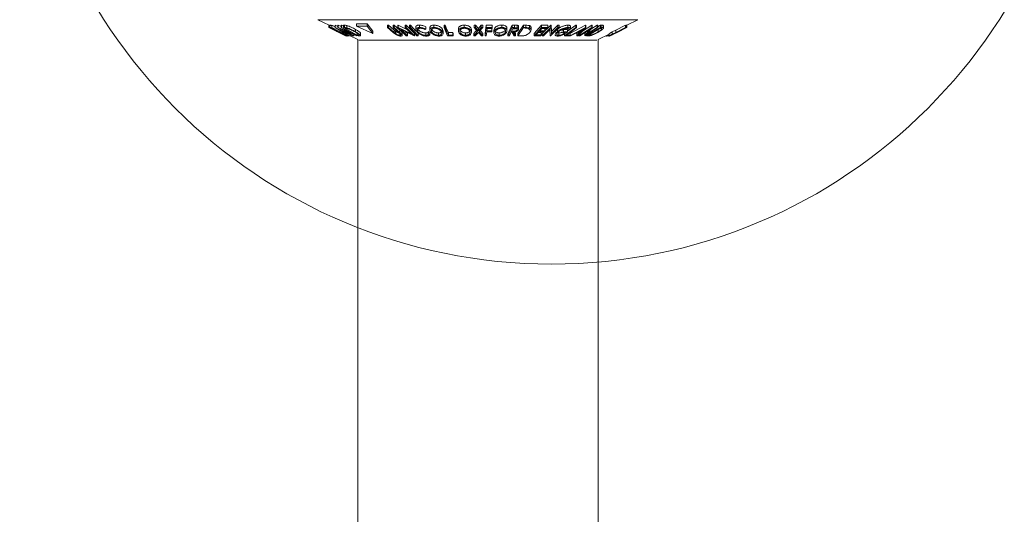
# Model space of a CAD drawing. Units: millimetres. Extents: x 5 to 292, y 5 to 205.
# Drawn here: x 106 to 114, y 163 to 168 of the extents above; entities that cross this region are included whole.
import ezdxf

# ---------------------------------------------------------------- set-up
doc = ezdxf.new("R2010")
doc.units = ezdxf.units.MM

msp = doc.modelspace()

# ---------------------------------------------------------------- linework, layer by layer
at = {"color": 7, "linetype": 'Continuous', "lineweight": 18}
for p, q in [((108.29547, 167.51418), (108.38992, 167.46696)), ((108.38855, 167.46764), (108.38855, 167.44769)), ((108.38855, 167.44769), (108.38861, 167.44765)), ((108.38861, 167.46761), (108.38861, 167.44765)), ((108.38861, 167.44765), (108.49699, 167.39403)), ((108.38992, 167.46756), (108.39011, 167.46771)), ((108.38992, 167.46756), (108.38992, 167.44756)), ((108.38992, 167.44756), (108.39011, 167.44771)), ((108.49699, 167.39403), (108.38992, 167.44756)), ((108.39011, 167.46771), (108.39707, 167.46423)), ((108.39011, 167.46771), (108.39011, 167.44771)), ((108.39011, 167.44771), (108.52998, 167.3778)), ((108.39707, 167.46772), (108.39707, 167.44772)), ((108.39739, 167.46813), (108.39739, 167.44813)), ((108.41171, 167.46768), (108.41385, 167.46762)), ((108.41171, 167.46768), (108.41171, 167.44768)), ((108.54829, 167.37788), (108.41171, 167.44768)), ((108.41171, 167.44768), (108.41385, 167.44762)), ((108.41385, 167.46762), (108.44061, 167.45395)), ((108.41385, 167.46762), (108.41385, 167.44762)), ((108.44061, 167.46703), (108.44132, 167.46703)), ((108.44061, 167.46703), (108.44061, 167.44703)), ((108.56041, 167.37796), (108.44061, 167.44703)), ((108.44061, 167.44703), (108.44132, 167.44703)), ((108.44132, 167.46703), (108.46453, 167.45614)), ((108.44132, 167.46703), (108.44132, 167.44703)), ((108.44132, 167.44703), (108.58854, 167.37795)), ((108.46453, 167.46742), (108.46537, 167.46738)), ((108.46453, 167.46742), (108.46453, 167.44742)), ((108.59395, 167.37777), (108.46453, 167.44742)), ((108.46453, 167.44742), (108.46537, 167.44738)), ((108.46537, 167.46738), (108.49079, 167.45647)), ((108.46537, 167.46738), (108.46537, 167.44738)), ((108.46537, 167.44738), (108.58984, 167.39394)), ((108.49079, 167.46726), (108.49454, 167.46741)), ((108.49079, 167.46726), (108.49079, 167.44726)), ((108.49079, 167.44726), (108.49454, 167.44741)), ((108.58984, 167.39394), (108.49079, 167.44726)), ((108.49454, 167.46741), (108.5103, 167.45893)), ((108.49454, 167.46741), (108.49454, 167.44741)), ((108.49454, 167.44741), (108.62396, 167.37776)), ((108.5103, 167.46744), (108.52009, 167.46718)), ((108.5103, 167.46744), (108.5103, 167.44744)), ((108.6343, 167.37777), (108.5103, 167.44744)), ((108.5103, 167.44744), (108.52009, 167.44718)), ((108.52009, 167.46718), (108.52009, 167.44718)), ((108.53995, 167.46463), (108.53995, 167.44463)), ((108.71176, 167.47897), (108.62269, 167.47897)), ((108.62269, 167.47897), (108.62269, 167.45897)), ((108.71176, 167.45897), (108.62269, 167.45897)), ((108.62269, 167.45897), (108.75915, 167.39803)), ((108.75915, 167.41803), (108.71176, 167.47897)), ((108.71176, 167.47897), (108.71176, 167.45897)), ((108.75915, 167.39803), (108.71176, 167.45897)), ((108.88381, 167.4671), (108.89223, 167.46697)), ((108.88381, 167.4671), (108.88381, 167.4471)), ((108.93277, 167.40525), (108.88381, 167.4471)), ((108.88381, 167.4471), (108.89223, 167.44697)), ((108.89223, 167.46697), (108.94119, 167.42512)), ((108.89223, 167.46697), (108.89223, 167.44697)), ((108.89223, 167.44697), (108.94119, 167.40512)), ((108.93109, 167.46696), (108.93947, 167.46709)), ((108.93109, 167.46696), (108.93109, 167.44696)), ((108.93109, 167.44696), (108.93947, 167.44709)), ((108.98005, 167.40511), (108.93109, 167.44696)), ((108.93947, 167.46709), (108.98843, 167.42525)), ((108.93947, 167.46709), (108.93947, 167.44709)), ((108.93947, 167.44709), (108.98843, 167.40525)), ((108.97132, 167.46735), (108.97325, 167.46732)), ((108.97132, 167.46735), (108.97132, 167.44735)), ((109.0424, 167.37777), (108.97132, 167.44735)), ((108.97132, 167.44735), (108.97325, 167.44732)), ((108.97325, 167.46732), (109.0473, 167.43246)), ((108.97325, 167.46732), (108.97325, 167.44732)), ((108.97325, 167.44732), (109.08663, 167.39395)), ((109.03221, 167.46723), (109.04097, 167.46737)), ((109.03221, 167.46723), (109.03221, 167.44723)), ((109.03221, 167.44723), (109.04097, 167.44737)), ((109.08663, 167.39395), (109.03221, 167.44723)), ((109.04097, 167.46737), (109.11205, 167.39779)), ((109.04097, 167.46737), (109.04097, 167.44737)), ((109.04097, 167.44737), (109.11205, 167.37779)), ((109.06892, 167.46769), (109.07812, 167.46768)), ((109.06892, 167.46769), (109.06892, 167.44769)), ((109.06892, 167.44769), (109.07812, 167.44768)), ((109.07812, 167.46768), (109.12446, 167.41681)), ((109.07812, 167.46768), (109.07812, 167.44768)), ((109.07812, 167.44768), (109.14162, 167.37797)), ((109.12294, 167.45063), (109.12294, 167.43063)), ((109.1537, 167.46845), (109.1537, 167.44845)), ((109.20706, 167.45432), (109.20706, 167.43432)), ((109.2414, 167.44647), (109.2414, 167.42647)), ((109.27552, 167.46832), (109.27552, 167.44832)), ((109.36124, 167.46761), (109.37137, 167.46754)), ((109.36124, 167.46761), (109.36124, 167.44761)), ((109.36124, 167.44761), (109.37137, 167.44754)), ((109.39072, 167.37789), (109.36124, 167.44761)), ((109.37137, 167.46754), (109.37137, 167.44754)), ((109.53093, 167.46843), (109.53093, 167.44843)), ((109.61495, 167.46723), (109.62699, 167.46708)), ((109.61495, 167.46723), (109.61495, 167.44723)), ((109.61495, 167.44723), (109.62699, 167.44708)), ((109.64527, 167.41335), (109.61495, 167.44723)), ((109.62699, 167.46708), (109.65141, 167.4399)), ((109.62699, 167.46708), (109.62699, 167.44708)), ((109.62699, 167.44708), (109.65141, 167.4199)), ((109.65141, 167.4399), (109.67644, 167.46707)), ((109.65141, 167.4199), (109.67644, 167.44707)), ((109.68834, 167.44722), (109.65744, 167.41335)), ((109.67644, 167.46707), (109.68834, 167.46722)), ((109.67644, 167.46707), (109.67644, 167.44707)), ((109.67644, 167.44707), (109.68834, 167.44722)), ((109.68834, 167.46722), (109.68834, 167.44722)), ((109.70779, 167.39787), (109.71794, 167.46722)), ((109.70779, 167.37787), (109.71794, 167.44722)), ((109.71794, 167.46722), (109.76934, 167.46729)), ((109.71794, 167.46722), (109.71794, 167.44722)), ((109.71794, 167.44722), (109.76934, 167.44729)), ((109.76934, 167.44729), (109.76834, 167.44046)), ((109.76934, 167.46729), (109.76934, 167.44729)), ((109.84897, 167.4688), (109.84897, 167.4488)), ((109.90179, 167.39781), (109.93725, 167.46763)), ((109.90179, 167.37781), (109.93725, 167.44763)), ((109.93725, 167.46763), (109.95717, 167.46746)), ((109.93725, 167.46763), (109.93725, 167.44763)), ((109.93725, 167.44763), (109.95717, 167.44746)), ((109.95717, 167.46746), (109.95717, 167.44746)), ((109.95717, 167.44746), (109.97922, 167.4465)), ((109.97922, 167.4665), (109.97922, 167.4465)), ((109.98592, 167.39776), (110.03263, 167.46702)), ((109.98592, 167.37776), (110.03263, 167.44702)), ((109.99219, 167.43549), (109.99219, 167.45549)), ((110.03263, 167.46702), (110.05278, 167.46677)), ((110.03263, 167.46702), (110.03263, 167.44702)), ((110.03263, 167.44702), (110.05278, 167.44677)), ((110.05278, 167.46677), (110.05278, 167.44677)), ((110.08272, 167.46424), (110.08272, 167.44424)), ((110.09692, 167.42853), (110.09692, 167.44854)), ((110.12302, 167.39785), (110.18497, 167.46748)), ((110.12302, 167.37785), (110.18497, 167.44748)), ((110.18497, 167.46748), (110.23821, 167.46759)), ((110.18497, 167.46748), (110.18497, 167.44748)), ((110.18497, 167.44748), (110.23821, 167.44759)), ((110.19164, 167.39778), (110.2639, 167.46769)), ((110.19164, 167.37778), (110.2639, 167.44769)), ((110.23821, 167.44759), (110.2321, 167.44072)), ((110.23821, 167.46759), (110.23821, 167.44759)), ((110.33318, 167.44771), (110.26092, 167.3778)), ((110.2639, 167.46769), (110.2658, 167.46765)), ((110.2639, 167.46769), (110.2639, 167.44769)), ((110.2639, 167.44769), (110.2658, 167.44765)), ((110.2658, 167.46765), (110.26917, 167.41403)), ((110.2658, 167.46765), (110.2658, 167.44765)), ((110.2658, 167.44765), (110.26917, 167.39403)), ((110.26917, 167.41403), (110.32448, 167.46756)), ((110.26917, 167.39403), (110.32448, 167.44756)), ((110.32448, 167.46756), (110.33318, 167.46771)), ((110.32448, 167.46756), (110.32448, 167.44756)), ((110.32448, 167.44756), (110.33318, 167.44771)), ((110.33318, 167.46771), (110.33318, 167.44771)), ((110.38093, 167.37788), (110.47435, 167.44768)), ((110.40605, 167.41664), (110.47435, 167.46768)), ((110.40894, 167.46813), (110.40894, 167.44813)), ((110.42337, 167.39796), (110.55795, 167.46703)), ((110.42337, 167.37796), (110.55795, 167.44703)), ((110.43065, 167.45524), (110.43065, 167.43524)), ((110.47435, 167.46768), (110.48208, 167.46762)), ((110.47435, 167.46768), (110.47435, 167.44768)), ((110.47435, 167.44768), (110.48208, 167.44762)), ((110.48208, 167.46762), (110.48208, 167.44762)), ((110.55968, 167.44703), (110.4921, 167.37795)), ((110.50181, 167.37777), (110.61134, 167.44742)), ((110.52368, 167.41168), (110.61134, 167.46742)), ((110.66131, 167.44741), (110.55178, 167.37776)), ((110.55795, 167.46703), (110.55968, 167.46703)), ((110.55795, 167.46703), (110.55795, 167.44703)), ((110.55795, 167.44703), (110.55968, 167.44703)), ((110.55968, 167.46703), (110.55968, 167.44703)), ((110.56631, 167.37777), (110.68349, 167.44744)), ((110.61271, 167.44738), (110.5712, 167.39394)), ((110.5712, 167.39394), (110.65503, 167.44726)), ((110.60191, 167.43348), (110.65503, 167.46726)), ((110.61134, 167.46742), (110.61271, 167.46738)), ((110.61134, 167.46742), (110.61134, 167.44742)), ((110.61134, 167.44742), (110.61271, 167.44738)), ((110.61271, 167.46738), (110.61271, 167.44738)), ((110.65503, 167.46726), (110.66131, 167.46741)), ((110.65503, 167.46726), (110.65503, 167.44726)), ((110.65503, 167.44726), (110.66131, 167.44741)), ((110.66131, 167.45425), (110.68349, 167.46744)), ((110.66131, 167.46741), (110.66131, 167.44741)), ((110.68349, 167.46744), (110.69507, 167.46718)), ((110.68349, 167.46744), (110.68349, 167.44744)), ((110.68349, 167.44744), (110.69507, 167.44718)), ((110.69507, 167.46718), (110.69507, 167.44718)), ((110.70906, 167.46463), (110.70906, 167.44463)), ((110.70929, 167.44336), (110.70929, 167.46336)), ((110.76595, 167.37777), (110.9052, 167.44735)), ((110.79947, 167.39395), (110.90607, 167.44723)), ((110.81215, 167.42525), (110.89545, 167.4671)), ((110.81215, 167.40525), (110.89545, 167.4471)), ((110.89648, 167.44697), (110.81319, 167.40512)), ((110.81804, 167.40511), (110.90134, 167.44696)), ((110.9024, 167.44709), (110.81911, 167.40525)), ((110.90522, 167.44732), (110.8252, 167.40693)), ((110.89545, 167.4671), (110.89648, 167.46697)), ((110.89545, 167.4671), (110.89545, 167.4471)), ((110.89545, 167.4471), (110.89648, 167.44697)), ((110.89648, 167.46697), (110.89648, 167.44697)), ((110.90134, 167.46696), (110.9024, 167.46709)), ((110.90134, 167.46696), (110.90134, 167.44696)), ((110.90134, 167.44696), (110.9024, 167.44709)), ((110.9024, 167.46709), (110.9024, 167.44709)), ((110.9052, 167.46735), (110.90522, 167.46732)), ((110.9052, 167.46735), (110.9052, 167.44735)), ((110.9052, 167.44735), (110.90522, 167.44732)), ((110.90522, 167.46676), (111.00006, 167.51418)), ((110.90522, 167.46732), (110.90522, 167.44732)), ((110.90607, 167.46718), (110.90607, 167.44723)), ((110.90607, 167.44723), (110.90618, 167.44737)), ((110.90618, 167.46724), (110.90618, 167.44737)), ((108.41027, 167.43678), (108.43192, 167.42595)), ((108.42291, 167.43047), (108.52863, 167.37761)), ((108.42978, 167.43524), (108.43888, 167.43002)), ((108.52994, 167.37776), (108.43195, 167.42601)), ((108.46356, 167.42118), (108.46356, 167.41235)), ((108.46931, 167.43225), (108.51271, 167.40709)), ((108.52268, 167.40709), (108.46931, 167.43225)), ((108.47353, 167.41034), (108.47907, 167.41095)), ((108.4868, 167.40366), (108.47353, 167.41034)), ((108.49089, 167.40403), (108.4868, 167.40366)), ((108.6231, 167.37772), (108.50009, 167.43026)), ((108.50009, 167.43026), (108.59791, 167.3776)), ((108.51271, 167.40709), (108.52268, 167.40709)), ((108.53688, 167.40041), (108.5243, 167.40041)), ((108.5243, 167.40041), (108.56366, 167.37773)), ((108.53022, 167.44044), (108.52689, 167.44052)), ((108.52689, 167.44052), (108.62711, 167.38419)), ((108.52998, 167.3778), (108.52994, 167.37776)), ((108.54838, 167.43835), (108.53022, 167.44044)), ((108.58542, 167.37772), (108.53688, 167.40041)), ((108.53724, 167.38455), (108.54547, 167.3847)), ((108.54224, 167.37582), (108.54224, 167.38085)), ((108.55866, 167.37796), (108.54829, 167.37788)), ((108.54864, 167.37739), (108.55449, 167.37776)), ((108.55902, 167.37787), (108.56239, 167.37771)), ((108.56366, 167.37773), (108.56041, 167.37796)), ((108.56366, 167.38008), (108.63176, 167.34603)), ((108.58854, 167.37795), (108.58542, 167.37772)), ((108.59791, 167.3776), (108.59395, 167.37777)), ((108.59791, 167.38848), (108.59791, 167.3776)), ((108.61363, 167.43184), (108.61363, 167.41184)), ((108.62396, 167.37776), (108.6231, 167.37772)), ((108.62396, 167.38162), (108.62396, 167.37776)), ((108.62711, 167.40419), (108.62711, 167.38419)), ((108.62711, 167.38419), (108.63256, 167.38407)), ((108.64932, 167.37742), (108.6343, 167.37777)), ((108.65665, 167.3801), (108.65665, 167.40011)), ((108.75915, 167.41803), (108.75915, 167.39803)), ((108.9514, 167.39063), (108.93277, 167.40525)), ((108.94119, 167.42512), (108.95238, 167.41585)), ((108.94119, 167.42512), (108.94119, 167.40512)), ((108.94119, 167.40512), (108.95238, 167.39585)), ((108.95238, 167.41585), (108.95238, 167.39585)), ((108.99186, 167.39426), (108.98005, 167.40511)), ((108.98746, 167.3906), (108.98746, 167.38238)), ((108.98843, 167.42525), (108.98843, 167.40525)), ((109.11005, 167.37775), (108.99782, 167.43022)), ((108.99782, 167.43022), (109.05156, 167.37761)), ((109.00713, 167.38251), (109.00713, 167.40252)), ((109.03692, 167.41194), (109.05156, 167.39761)), ((109.05156, 167.37761), (109.0424, 167.37777)), ((109.05156, 167.39761), (109.05156, 167.37761)), ((109.11205, 167.37779), (109.11005, 167.37775)), ((109.11205, 167.39779), (109.11205, 167.37779)), ((109.14162, 167.37797), (109.13242, 167.37798)), ((109.13914, 167.43582), (109.14128, 167.4321)), ((109.14128, 167.4321), (109.14128, 167.4121)), ((109.14162, 167.39797), (109.14162, 167.37797)), ((109.20706, 167.43432), (109.20287, 167.42996)), ((109.20691, 167.40208), (109.20691, 167.38208)), ((109.23143, 167.41387), (109.24224, 167.40989)), ((109.23143, 167.41387), (109.23143, 167.39387)), ((109.23143, 167.39387), (109.24224, 167.38989)), ((109.24224, 167.40989), (109.24224, 167.38989)), ((109.25612, 167.43197), (109.25612, 167.41197)), ((109.31492, 167.40214), (109.31492, 167.38214)), ((109.34949, 167.43249), (109.34949, 167.41249)), ((109.35392, 167.39804), (109.35392, 167.41804)), ((109.43949, 167.37797), (109.39072, 167.37789)), ((109.39801, 167.40454), (109.43665, 167.4047)), ((109.39801, 167.40454), (109.39801, 167.38454)), ((109.39801, 167.38454), (109.43665, 167.3847)), ((109.43665, 167.4047), (109.43949, 167.39797)), ((109.43665, 167.4047), (109.43665, 167.3847)), ((109.43665, 167.3847), (109.43949, 167.37797)), ((109.43949, 167.39797), (109.43949, 167.37797)), ((109.48369, 167.43679), (109.48369, 167.4168)), ((109.54363, 167.40219), (109.54363, 167.38219)), ((109.59263, 167.43259), (109.59236, 167.42799)), ((109.59263, 167.43259), (109.59263, 167.41259)), ((109.59297, 167.40799), (109.59297, 167.42799)), ((109.61223, 167.39794), (109.64527, 167.43335)), ((109.61223, 167.37794), (109.64527, 167.41335)), ((109.61223, 167.39794), (109.61223, 167.37794)), ((109.62427, 167.37776), (109.61223, 167.37794)), ((109.65134, 167.40669), (109.62427, 167.37776)), ((109.67783, 167.37775), (109.65134, 167.40669)), ((109.65141, 167.4399), (109.65141, 167.4199)), ((109.65744, 167.43335), (109.68987, 167.39793)), ((109.65744, 167.41335), (109.68987, 167.37793)), ((109.68987, 167.37793), (109.67783, 167.37775)), ((109.68987, 167.39793), (109.68987, 167.37793)), ((109.70779, 167.39787), (109.70779, 167.37787)), ((109.71796, 167.3778), (109.70779, 167.37787)), ((109.72292, 167.41179), (109.71796, 167.3778)), ((109.76415, 167.41193), (109.72292, 167.41179)), ((109.72711, 167.44032), (109.72394, 167.41864)), ((109.72394, 167.43864), (109.76517, 167.43879)), ((109.72394, 167.41864), (109.76517, 167.41879)), ((109.76834, 167.44046), (109.72711, 167.44032)), ((109.76517, 167.41879), (109.76415, 167.41193)), ((109.76517, 167.43879), (109.76517, 167.41879)), ((109.78298, 167.42429), (109.78298, 167.40429)), ((109.78358, 167.42429), (109.78418, 167.43242)), ((109.78418, 167.43242), (109.78418, 167.41242)), ((109.82817, 167.4022), (109.82817, 167.3822)), ((109.881, 167.42389), (109.881, 167.41253)), ((109.89276, 167.42113), (109.89276, 167.44113)), ((109.90179, 167.39781), (109.90179, 167.37781)), ((109.91178, 167.37769), (109.90179, 167.37781)), ((109.93399, 167.41012), (109.92827, 167.41016)), ((109.93173, 167.41695), (109.94888, 167.41677)), ((109.95337, 167.37771), (109.93399, 167.41012)), ((109.94183, 167.43684), (109.94888, 167.43677)), ((109.96137, 167.4406), (109.94378, 167.44068)), ((109.94628, 167.41007), (109.96574, 167.37787)), ((109.96574, 167.37787), (109.95337, 167.37771)), ((109.95777, 167.41106), (109.96574, 167.39787)), ((109.96574, 167.39787), (109.96574, 167.37787)), ((109.97996, 167.43486), (109.97996, 167.42899)), ((109.98592, 167.39776), (109.98592, 167.37776)), ((110.01678, 167.37739), (109.98592, 167.37776)), ((110.07296, 167.43798), (110.04426, 167.44007)), ((110.12302, 167.39785), (110.12302, 167.37785)), ((110.17586, 167.37797), (110.12302, 167.37785)), ((110.13843, 167.38463), (110.18197, 167.38483)), ((110.1563, 167.40471), (110.18197, 167.40483)), ((110.20627, 167.41214), (110.16273, 167.41195)), ((110.18816, 167.44053), (110.1688, 167.41876)), ((110.1688, 167.41876), (110.21234, 167.41895)), ((110.18197, 167.38483), (110.17586, 167.37797)), ((110.18197, 167.40483), (110.18197, 167.38483)), ((110.18666, 167.43884), (110.21234, 167.43895)), ((110.2321, 167.44072), (110.18816, 167.44053)), ((110.19164, 167.39778), (110.19164, 167.37778)), ((110.20074, 167.37761), (110.19164, 167.37778)), ((110.25537, 167.43047), (110.20074, 167.37761)), ((110.21234, 167.41895), (110.20627, 167.41214)), ((110.21234, 167.43895), (110.21234, 167.41895)), ((110.25894, 167.37776), (110.25537, 167.43047)), ((110.26092, 167.3778), (110.25894, 167.37776)), ((110.26917, 167.41403), (110.26917, 167.39403)), ((110.31979, 167.43243), (110.31979, 167.41243)), ((110.33061, 167.40198), (110.33061, 167.38198)), ((110.36239, 167.42366), (110.37044, 167.43034)), ((110.36239, 167.40366), (110.37044, 167.41034)), ((110.38873, 167.40403), (110.36239, 167.40366)), ((110.37044, 167.43034), (110.40605, 167.43095)), ((110.37044, 167.43034), (110.37044, 167.41034)), ((110.37044, 167.41034), (110.40605, 167.41095)), ((110.38093, 167.39788), (110.38093, 167.37788)), ((110.41807, 167.37796), (110.38093, 167.37788)), ((110.39767, 167.38455), (110.42708, 167.3847)), ((110.40605, 167.43095), (110.40605, 167.41095)), ((110.42708, 167.3847), (110.41807, 167.37796)), ((110.43065, 167.43524), (110.41813, 167.43002)), ((110.42337, 167.38193), (110.42337, 167.37796)), ((110.43133, 167.37773), (110.42337, 167.37796)), ((110.42708, 167.4047), (110.42708, 167.3847)), ((110.47566, 167.40041), (110.43133, 167.37773)), ((110.50641, 167.40041), (110.47566, 167.40041)), ((110.48442, 167.37772), (110.50641, 167.40041)), ((110.48442, 167.39772), (110.48442, 167.37772)), ((110.4921, 167.37795), (110.48442, 167.37772)), ((110.5374, 167.43225), (110.4886, 167.40709)), ((110.4886, 167.40709), (110.513, 167.40709)), ((110.50181, 167.38787), (110.50181, 167.37777)), ((110.50839, 167.3776), (110.50181, 167.37777)), ((110.59118, 167.43026), (110.50839, 167.3776)), ((110.513, 167.40709), (110.5374, 167.43225)), ((110.513, 167.41967), (110.513, 167.40709)), ((110.55034, 167.37772), (110.59118, 167.43026)), ((110.55034, 167.39772), (110.56043, 167.4107)), ((110.55034, 167.39772), (110.55034, 167.37772)), ((110.55178, 167.37776), (110.55034, 167.37772)), ((110.56631, 167.387), (110.56631, 167.37777)), ((110.5841, 167.37742), (110.56631, 167.37777)), ((110.67745, 167.44052), (110.58273, 167.38419)), ((110.58273, 167.38419), (110.5892, 167.38407)), ((110.64032, 167.41844), (110.6647, 167.43156)), ((110.66376, 167.34603), (110.75743, 167.39286)), ((110.6647, 167.43156), (110.67809, 167.4405)), ((110.6647, 167.43156), (110.6647, 167.41156)), ((110.68141, 167.44044), (110.67745, 167.44052)), ((110.69534, 167.43835), (110.68141, 167.44044)), ((110.73356, 167.38093), (110.73356, 167.37622)), ((110.73392, 167.37622), (110.73453, 167.37539)), ((110.73453, 167.38142), (110.73453, 167.37539)), ((110.75418, 167.39124), (110.75418, 167.37115)), ((110.75448, 167.39139), (110.75448, 167.37551)), ((110.75743, 167.39596), (110.75743, 167.37136)), ((110.76609, 167.37761), (110.76595, 167.37777)), ((110.87135, 167.43022), (110.76609, 167.37761)), ((110.76691, 167.37775), (110.87135, 167.43022)), ((110.78329, 167.41063), (110.81215, 167.42525)), ((110.78329, 167.41063), (110.78329, 167.39063)), ((110.78329, 167.39063), (110.81215, 167.40525)), ((110.81319, 167.40512), (110.79479, 167.39585)), ((110.79636, 167.39426), (110.81804, 167.40511)), ((110.80504, 167.39667), (110.82527, 167.40678)), ((110.81215, 167.42525), (110.81215, 167.40525)), ((108.63176, 167.34603), (108.63176, 105.21803)), ((110.66376, 105.21803), (110.66376, 167.34603))]:
    msp.add_line(p, q, dxfattribs=at)
at = {"color": 8, "linetype": 'Continuous', "lineweight": 18}
for p, q in [((111.00006, 167.51418), (108.29547, 167.51418)), ((110.65355, 167.34093), (108.64197, 167.34093))]:
    msp.add_line(p, q, dxfattribs=at)
at = {"color": 7, "linetype": 'Continuous', "lineweight": 18, "flags": 128}
for points in [[(108.41385, 167.44762), (108.48295, 167.4123), (108.53724, 167.38455)], [(109.13242, 167.37798), (109.09686, 167.41701), (109.06892, 167.44769)], [(109.37137, 167.46754), (109.38629, 167.43226), (109.39801, 167.40454)], [(109.37137, 167.44754), (109.38629, 167.41226), (109.39801, 167.38454)], [(110.48208, 167.44762), (110.43481, 167.4123), (110.39767, 167.38455)], [(109.92827, 167.41016), (109.91904, 167.39198), (109.91178, 167.37769)], [(109.94378, 167.44068), (109.93703, 167.42739), (109.93173, 167.41695)], [(110.16273, 167.41195), (110.14912, 167.39665), (110.13843, 167.38463)]]:
    msp.add_lwpolyline(points, dxfattribs=at)
at = {"color": 7, "linetype": 'Continuous', "lineweight": 18}
msp.add_circle((110.27058, 169.94269), 4.49581, dxfattribs=at)
for points, knots in [([(108.46251, 167.41243), (108.45448, 167.4165), (108.43847, 167.4246), (108.42019, 167.43414), (108.40807, 167.44072), (108.40096, 167.44481), (108.39686, 167.44755), (108.39722, 167.44794), (108.39739, 167.44813)], [0, 0, 0, 0, 0.2501337, 0.4982399, 0.6236679, 0.7491643, 0.8743389, 1, 1, 1, 1]), ([(108.39739, 167.46813), (108.39844, 167.46791), (108.40053, 167.46748), (108.40594, 167.46552), (108.41064, 167.46348), (108.41171, 167.46301)], [0, 0, 0, 0, 0.43607625, 0.87173605, 1, 1, 1, 1]), ([(108.39739, 167.44813), (108.39839, 167.44794), (108.40038, 167.44756), (108.41078, 167.44359), (108.42218, 167.43858), (108.42978, 167.43524)], [0, 0, 0, 0, 0.2502999, 0.5003609, 1, 1, 1, 1]), ([(108.52009, 167.46718), (108.52275, 167.46714), (108.52804, 167.46706), (108.536, 167.46544), (108.53995, 167.46463)], [0, 0, 0, 0, 0.5022475, 1, 1, 1, 1]), ([(108.52009, 167.44718), (108.52275, 167.44714), (108.52804, 167.44706), (108.536, 167.44544), (108.53995, 167.44463)], [0, 0, 0, 0, 0.50224754, 1, 1, 1, 1]), ([(108.53995, 167.46463), (108.54288, 167.46377), (108.54872, 167.46205), (108.56151, 167.45737), (108.58446, 167.44761), (108.60197, 167.43814), (108.61363, 167.43184)], [0, 0, 0, 0, 0.1263478, 0.2518408, 0.501587, 1, 1, 1, 1]), ([(108.53995, 167.44463), (108.54285, 167.44378), (108.54864, 167.44207), (108.56139, 167.43741), (108.58438, 167.42765), (108.60193, 167.41816), (108.61363, 167.41184)], [0, 0, 0, 0, 0.1251184, 0.2498973, 0.5002762, 1, 1, 1, 1]), ([(109.13075, 167.41293), (109.12805, 167.41696), (109.12268, 167.42499), (109.12255, 167.43446), (109.12671, 167.44099), (109.13245, 167.44513), (109.1417, 167.44783), (109.1497, 167.44824), (109.1537, 167.44845)], [0, 0, 0, 0, 0.2502427, 0.4981863, 0.6235928, 0.7491848, 0.8743353, 1, 1, 1, 1]), ([(109.12397, 167.45063), (109.12373, 167.45247), (109.12325, 167.45622), (109.12684, 167.46099), (109.13245, 167.46515), (109.14173, 167.46783), (109.14971, 167.46824), (109.1537, 167.46845)], [0, 0, 0, 0, 0.1939984, 0.3953297, 0.5970839, 0.7983485, 1, 1, 1, 1]), ([(109.1537, 167.46845), (109.1584, 167.46827), (109.16779, 167.4679), (109.1825, 167.46463), (109.19589, 167.46002), (109.20333, 167.45622), (109.20706, 167.45432)], [0, 0, 0, 0, 0.2496228, 0.4995178, 0.7492135, 1, 1, 1, 1]), ([(109.1537, 167.44845), (109.1584, 167.44827), (109.16779, 167.4479), (109.1825, 167.44463), (109.19589, 167.44002), (109.20333, 167.43622), (109.20706, 167.43432)], [0, 0, 0, 0, 0.24962281, 0.49951777, 0.74921355, 1, 1, 1, 1]), ([(109.24587, 167.41219), (109.24401, 167.41618), (109.24031, 167.42414), (109.24195, 167.43357), (109.24708, 167.44023), (109.25353, 167.44449), (109.26302, 167.44758), (109.27135, 167.44807), (109.27552, 167.44832)], [0, 0, 0, 0, 0.2495343, 0.4975224, 0.6230389, 0.7484252, 0.8738849, 1, 1, 1, 1]), ([(109.24199, 167.44647), (109.2421, 167.44947), (109.24229, 167.45437), (109.2472, 167.46029), (109.25361, 167.46454), (109.26311, 167.46759), (109.27138, 167.46807), (109.27552, 167.46832)], [0, 0, 0, 0, 0.2809676, 0.4610523, 0.6408309, 0.8204858, 1, 1, 1, 1]), ([(109.27552, 167.46832), (109.27997, 167.46811), (109.28885, 167.46768), (109.30206, 167.46491), (109.31387, 167.46072), (109.32752, 167.45412), (109.34084, 167.44452), (109.34661, 167.43649), (109.34949, 167.43249)], [0, 0, 0, 0, 0.1253758, 0.2502192, 0.3690226, 0.5011115, 0.7508922, 1, 1, 1, 1]), ([(109.27552, 167.44832), (109.27997, 167.44811), (109.28884, 167.44768), (109.30227, 167.44487), (109.31403, 167.44064), (109.32759, 167.43405), (109.34081, 167.42455), (109.34659, 167.41652), (109.34949, 167.41249)], [0, 0, 0, 0, 0.1254122, 0.2499195, 0.3751591, 0.5007705, 0.7492563, 1, 1, 1, 1]), ([(109.48405, 167.41226), (109.48386, 167.41626), (109.48349, 167.42423), (109.48924, 167.43371), (109.49763, 167.44037), (109.50628, 167.44463), (109.51757, 167.44771), (109.52647, 167.44819), (109.53093, 167.44843)], [0, 0, 0, 0, 0.2497496, 0.4979008, 0.623505, 0.7488726, 0.8742027, 1, 1, 1, 1]), ([(109.48431, 167.43679), (109.48426, 167.43927), (109.4841, 167.44573), (109.48932, 167.45375), (109.4977, 167.46042), (109.50637, 167.46466), (109.51763, 167.46771), (109.5265, 167.46819), (109.53093, 167.46843)], [0, 0, 0, 0, 0.17120291, 0.44661616, 0.58522175, 0.72358713, 0.86184957, 1, 1, 1, 1]), ([(109.53093, 167.46843), (109.53548, 167.46823), (109.54457, 167.46781), (109.55714, 167.46505), (109.56761, 167.46085), (109.57902, 167.45427), (109.58881, 167.44465), (109.59136, 167.4366), (109.59263, 167.43259)], [0, 0, 0, 0, 0.1253474, 0.2501778, 0.3687126, 0.5010829, 0.7508422, 1, 1, 1, 1]), ([(109.53093, 167.44843), (109.53549, 167.44823), (109.54457, 167.44781), (109.55736, 167.44501), (109.56778, 167.44077), (109.57909, 167.43419), (109.5888, 167.42467), (109.59135, 167.41662), (109.59263, 167.41259)], [0, 0, 0, 0, 0.1255191, 0.2500137, 0.3752703, 0.5010429, 0.7495117, 1, 1, 1, 1]), ([(109.78418, 167.43242), (109.786, 167.43643), (109.78963, 167.44445), (109.80022, 167.45396), (109.81192, 167.46068), (109.82264, 167.46496), (109.83537, 167.46809), (109.84444, 167.46856), (109.84897, 167.4688)], [0, 0, 0, 0, 0.25001515, 0.49931945, 0.62477093, 0.74990011, 0.87504294, 1, 1, 1, 1]), ([(109.78418, 167.41242), (109.786, 167.41642), (109.78962, 167.42442), (109.80016, 167.43391), (109.8118, 167.44062), (109.82252, 167.44492), (109.83529, 167.44808), (109.8444, 167.44856), (109.84897, 167.4488)], [0, 0, 0, 0, 0.2495868, 0.4977541, 0.6233309, 0.748597, 0.8740054, 1, 1, 1, 1]), ([(109.84897, 167.4688), (109.85338, 167.46859), (109.86219, 167.46817), (109.87317, 167.46538), (109.88135, 167.46114), (109.889, 167.45448), (109.89307, 167.44755), (109.89236, 167.44233), (109.89219, 167.44113)], [0, 0, 0, 0, 0.1517631, 0.3029926, 0.4459965, 0.606842, 0.9093971, 1, 1, 1, 1]), ([(109.84897, 167.4488), (109.85338, 167.44859), (109.86217, 167.44817), (109.87336, 167.44533), (109.88144, 167.44106), (109.88913, 167.43442), (109.89381, 167.42487), (109.89227, 167.41681), (109.8915, 167.41276)], [0, 0, 0, 0, 0.125267, 0.2496637, 0.3748971, 0.5006121, 0.7491835, 1, 1, 1, 1]), ([(109.95717, 167.46746), (109.96097, 167.46746), (109.96856, 167.46745), (109.97567, 167.46682), (109.97922, 167.4665)], [0, 0, 0, 0, 0.5011979, 1, 1, 1, 1]), ([(109.97922, 167.4665), (109.9808, 167.46616), (109.98396, 167.46548), (109.98856, 167.46319), (109.99171, 167.45981), (109.99186, 167.4568), (109.99193, 167.45549)], [0, 0, 0, 0, 0.1804032, 0.3605899, 0.720879, 1, 1, 1, 1]), ([(109.97922, 167.4465), (109.9808, 167.44616), (109.98395, 167.44548), (109.98859, 167.44319), (109.99179, 167.43945), (109.99262, 167.43439), (109.99113, 167.43087), (109.99039, 167.42911)], [0, 0, 0, 0, 0.125061, 0.2499719, 0.4997352, 0.7495212, 1, 1, 1, 1]), ([(110.05278, 167.46677), (110.05821, 167.46672), (110.06902, 167.46664), (110.07817, 167.46503), (110.08272, 167.46424)], [0, 0, 0, 0, 0.5020441, 1, 1, 1, 1]), ([(110.05278, 167.44677), (110.05821, 167.44672), (110.06902, 167.44664), (110.07817, 167.44503), (110.08272, 167.44424)], [0, 0, 0, 0, 0.5020441, 1, 1, 1, 1]), ([(110.08272, 167.46424), (110.08492, 167.46338), (110.08932, 167.46167), (110.09462, 167.45698), (110.09796, 167.45256), (110.09656, 167.44901), (110.09637, 167.44854)], [0, 0, 0, 0, 0.2340332, 0.4665161, 0.9292749, 1, 1, 1, 1]), ([(110.08272, 167.44424), (110.08489, 167.44339), (110.08923, 167.44169), (110.09482, 167.43705), (110.09904, 167.42734), (110.09389, 167.41788), (110.09045, 167.41159)], [0, 0, 0, 0, 0.1251749, 0.2498276, 0.5006843, 1, 1, 1, 1]), ([(110.31979, 167.43243), (110.32518, 167.4365), (110.33595, 167.44462), (110.35428, 167.45417), (110.37074, 167.46075), (110.38392, 167.46483), (110.3973, 167.46756), (110.40506, 167.46794), (110.40894, 167.46813)], [0, 0, 0, 0, 0.25026841, 0.49929206, 0.62451157, 0.74980488, 0.87486958, 1, 1, 1, 1]), ([(110.31979, 167.41243), (110.32518, 167.4165), (110.33593, 167.4246), (110.35422, 167.43414), (110.37066, 167.44072), (110.38385, 167.44481), (110.39726, 167.44755), (110.40504, 167.44794), (110.40894, 167.44813)], [0, 0, 0, 0, 0.2501337, 0.4982399, 0.6236679, 0.7491643, 0.8743389, 1, 1, 1, 1]), ([(110.40894, 167.46813), (110.41258, 167.46794), (110.41985, 167.46756), (110.42892, 167.46359), (110.42996, 167.45858), (110.43065, 167.45524)], [0, 0, 0, 0, 0.2502999, 0.5003609, 1, 1, 1, 1]), ([(110.40894, 167.44813), (110.41258, 167.44794), (110.41985, 167.44756), (110.42892, 167.44359), (110.42996, 167.43858), (110.43065, 167.43524)], [0, 0, 0, 0, 0.2502999, 0.5003609, 1, 1, 1, 1]), ([(110.70906, 167.44463), (110.70918, 167.44378), (110.70942, 167.44207), (110.70648, 167.43741), (110.69604, 167.42765), (110.68073, 167.41816), (110.67053, 167.41184)], [0, 0, 0, 0, 0.1251184, 0.2498973, 0.5002762, 1, 1, 1, 1]), ([(110.69507, 167.46718), (110.6982, 167.46714), (110.70441, 167.46706), (110.70752, 167.46544), (110.70906, 167.46463)], [0, 0, 0, 0, 0.5022475, 1, 1, 1, 1]), ([(110.69507, 167.44718), (110.6982, 167.44714), (110.70441, 167.44706), (110.70752, 167.44544), (110.70906, 167.44463)], [0, 0, 0, 0, 0.5022475, 1, 1, 1, 1]), ([(108.41104, 167.44127), (108.41099, 167.44108), (108.41087, 167.44068), (108.41449, 167.43831), (108.42, 167.43509), (108.42954, 167.42986), (108.44424, 167.42215), (108.4571, 167.41562), (108.46356, 167.41235)], [0, 0, 0, 0, 0.12419989, 0.2486437, 0.37496216, 0.50118721, 0.74947599, 1, 1, 1, 1]), ([(108.43888, 167.43002), (108.43257, 167.4328), (108.42308, 167.437), (108.41411, 167.4405), (108.41206, 167.44102), (108.41104, 167.44127)], [0, 0, 0, 0, 0.4986126, 0.7498363, 1, 1, 1, 1]), ([(108.51035, 167.38888), (108.50256, 167.39264), (108.48697, 167.40016), (108.47067, 167.40834), (108.46251, 167.41243)], [0, 0, 0, 0, 0.4996777, 1, 1, 1, 1]), ([(108.46356, 167.41235), (108.47035, 167.40896), (108.48386, 167.4022), (108.5006, 167.39408), (108.51259, 167.38848), (108.52024, 167.38507), (108.5263, 167.38259), (108.52803, 167.38219), (108.5289, 167.38198)], [0, 0, 0, 0, 0.2504976, 0.4989144, 0.6247168, 0.7505791, 0.8751799, 1, 1, 1, 1]), ([(108.47907, 167.41095), (108.48679, 167.40703), (108.50216, 167.39922), (108.52006, 167.38964), (108.53197, 167.38289), (108.53895, 167.37864), (108.54248, 167.37598), (108.54213, 167.37559), (108.54195, 167.37539)], [0, 0, 0, 0, 0.2507762, 0.4991971, 0.6245174, 0.7495512, 0.8743325, 1, 1, 1, 1]), ([(108.5289, 167.38198), (108.52908, 167.38208), (108.52942, 167.38228), (108.52739, 167.38387), (108.52353, 167.38632), (108.51666, 167.39034), (108.50578, 167.39633), (108.49586, 167.40146), (108.49089, 167.40403)], [0, 0, 0, 0, 0.1253285, 0.2501708, 0.3752249, 0.5004986, 0.7496901, 1, 1, 1, 1]), ([(108.54195, 167.37539), (108.54104, 167.37555), (108.53922, 167.37588), (108.53188, 167.37889), (108.52198, 167.38336), (108.51423, 167.38703), (108.51035, 167.38888)], [0, 0, 0, 0, 0.2503771, 0.4999842, 0.7494278, 1, 1, 1, 1]), ([(108.60902, 167.41156), (108.59936, 167.41679), (108.58487, 167.42464), (108.56584, 167.43265), (108.55536, 167.4364), (108.5507, 167.4377), (108.54838, 167.43835)], [0, 0, 0, 0, 0.4989354, 0.7489191, 0.8746962, 1, 1, 1, 1]), ([(108.64296, 167.38581), (108.64287, 167.38647), (108.64268, 167.3878), (108.63956, 167.39152), (108.63012, 167.39926), (108.61745, 167.40664), (108.60902, 167.41156)], [0, 0, 0, 0, 0.1260043, 0.2517316, 0.5015573, 1, 1, 1, 1]), ([(108.61363, 167.43184), (108.62047, 167.42787), (108.63412, 167.41996), (108.64774, 167.4103), (108.65544, 167.40345), (108.6562, 167.40114), (108.65655, 167.40011)], [0, 0, 0, 0, 0.3371888, 0.6721582, 0.8530774, 1, 1, 1, 1]), ([(108.61363, 167.41184), (108.62043, 167.40789), (108.63399, 167.40003), (108.64759, 167.39044), (108.6551, 167.38366), (108.65746, 167.37961), (108.65491, 167.37767), (108.65119, 167.3775), (108.64932, 167.37742)], [0, 0, 0, 0, 0.2500469, 0.49855923, 0.62454406, 0.74889714, 0.87352154, 1, 1, 1, 1]), ([(108.63256, 167.38407), (108.63488, 167.38403), (108.63951, 167.38396), (108.64181, 167.38519), (108.64296, 167.38581)], [0, 0, 0, 0, 0.5019715, 1, 1, 1, 1]), ([(108.99565, 167.37578), (108.99387, 167.37583), (108.99031, 167.37593), (108.98231, 167.37717), (108.97189, 167.38016), (108.96051, 167.38508), (108.95444, 167.38878), (108.9514, 167.39063)], [0, 0, 0, 0, 0.1252631, 0.2500782, 0.4998453, 0.7496734, 1, 1, 1, 1]), ([(108.95238, 167.41585), (108.95453, 167.41429), (108.95884, 167.41117), (108.9675, 167.40673), (108.97605, 167.40405), (108.9829, 167.40259), (108.98594, 167.40245), (108.98746, 167.40238)], [0, 0, 0, 0, 0.2497682, 0.4984076, 0.7479428, 0.8737176, 1, 1, 1, 1]), ([(108.95238, 167.39585), (108.95453, 167.39429), (108.95884, 167.39117), (108.9675, 167.38673), (108.97605, 167.38405), (108.9829, 167.38259), (108.98594, 167.38245), (108.98746, 167.38238)], [0, 0, 0, 0, 0.2497682, 0.4984076, 0.7479428, 0.8737176, 1, 1, 1, 1]), ([(108.98746, 167.38238), (108.98866, 167.38244), (108.99106, 167.38257), (108.99426, 167.38382), (108.99597, 167.38634), (108.99503, 167.39015), (108.99292, 167.39289), (108.99186, 167.39426)], [0, 0, 0, 0, 0.1253676, 0.2507686, 0.500274, 0.7495317, 1, 1, 1, 1]), ([(108.98843, 167.42525), (108.99536, 167.41916), (109.00404, 167.41155), (109.00738, 167.4041), (109.00703, 167.4027), (109.00699, 167.40252)], [0, 0, 0, 0, 0.7750018, 0.9696731, 1, 1, 1, 1]), ([(108.98843, 167.40525), (108.99563, 167.39909), (109.00464, 167.39139), (109.00744, 167.38298), (109.00684, 167.37926), (109.00319, 167.37643), (108.99817, 167.376), (108.99565, 167.37578)], [0, 0, 0, 0, 0.49878695, 0.62431818, 0.74961352, 0.87438048, 1, 1, 1, 1]), ([(109.16243, 167.38796), (109.15564, 167.39195), (109.14206, 167.39994), (109.13452, 167.4086), (109.13075, 167.41293)], [0, 0, 0, 0, 0.4995871, 1, 1, 1, 1]), ([(109.15924, 167.44161), (109.15605, 167.44139), (109.14968, 167.44096), (109.14265, 167.43853), (109.13772, 167.43524), (109.13418, 167.42988), (109.13462, 167.42201), (109.13905, 167.41542), (109.14128, 167.4121)], [0, 0, 0, 0, 0.1238799, 0.2475944, 0.3732273, 0.4994616, 0.7485637, 1, 1, 1, 1]), ([(109.14128, 167.4321), (109.14432, 167.42876), (109.15038, 167.42209), (109.16285, 167.41397), (109.17496, 167.40838), (109.18523, 167.40486), (109.19623, 167.40256), (109.20335, 167.40224), (109.20691, 167.40208)], [0, 0, 0, 0, 0.2503405, 0.4991707, 0.6312871, 0.7497648, 0.8747798, 1, 1, 1, 1]), ([(109.14128, 167.4121), (109.14431, 167.40876), (109.15036, 167.40211), (109.16266, 167.39409), (109.17469, 167.38849), (109.18495, 167.38492), (109.19619, 167.38257), (109.20333, 167.38224), (109.20691, 167.38208)], [0, 0, 0, 0, 0.2500373, 0.4978781, 0.623252, 0.7488875, 0.8742142, 1, 1, 1, 1]), ([(109.20287, 167.42996), (109.19979, 167.43148), (109.19365, 167.43452), (109.18287, 167.43839), (109.17084, 167.44099), (109.16311, 167.4414), (109.15924, 167.44161)], [0, 0, 0, 0, 0.24935614, 0.49843222, 0.74891392, 1, 1, 1, 1]), ([(109.21154, 167.37551), (109.2073, 167.37565), (109.19884, 167.37593), (109.18546, 167.37868), (109.17306, 167.38283), (109.16598, 167.38624), (109.16243, 167.38796)], [0, 0, 0, 0, 0.250551, 0.5004375, 0.7497178, 1, 1, 1, 1]), ([(109.20691, 167.40208), (109.21037, 167.40227), (109.21729, 167.40264), (109.22715, 167.40639), (109.22972, 167.41088), (109.23143, 167.41387)], [0, 0, 0, 0, 0.2501219, 0.5006717, 1, 1, 1, 1]), ([(109.20691, 167.38208), (109.21037, 167.38227), (109.21729, 167.38264), (109.22715, 167.38639), (109.22972, 167.39088), (109.23143, 167.39387)], [0, 0, 0, 0, 0.2501219, 0.5006717, 1, 1, 1, 1]), ([(109.24224, 167.38989), (109.24143, 167.388), (109.23981, 167.38421), (109.23389, 167.37949), (109.22439, 167.37621), (109.21583, 167.37574), (109.21154, 167.37551)], [0, 0, 0, 0, 0.2497549, 0.4986537, 0.7485875, 1, 1, 1, 1]), ([(109.3192, 167.37539), (109.31477, 167.37563), (109.30593, 167.37609), (109.29265, 167.37918), (109.28108, 167.38363), (109.26773, 167.39047), (109.25456, 167.40015), (109.24877, 167.40817), (109.24587, 167.41219)], [0, 0, 0, 0, 0.1254441, 0.2502341, 0.3756306, 0.5010887, 0.7494995, 1, 1, 1, 1]), ([(109.27998, 167.44153), (109.27662, 167.4413), (109.26989, 167.44085), (109.26244, 167.43821), (109.25709, 167.43481), (109.25271, 167.42941), (109.25164, 167.42167), (109.25463, 167.4152), (109.25612, 167.41197)], [0, 0, 0, 0, 0.1260335, 0.2516091, 0.3761032, 0.5016129, 0.7512257, 1, 1, 1, 1]), ([(109.25612, 167.43197), (109.25844, 167.42872), (109.26306, 167.42224), (109.27562, 167.41293), (109.29003, 167.40616), (109.3042, 167.40275), (109.31134, 167.40235), (109.31492, 167.40214)], [0, 0, 0, 0, 0.2506879, 0.4998919, 0.7496678, 0.8747604, 1, 1, 1, 1]), ([(109.25612, 167.41197), (109.25844, 167.40872), (109.26306, 167.40224), (109.27562, 167.39293), (109.29003, 167.38616), (109.3042, 167.38275), (109.31134, 167.38235), (109.31492, 167.38214)], [0, 0, 0, 0, 0.2506879, 0.4998919, 0.7496678, 0.8747604, 1, 1, 1, 1]), ([(109.33933, 167.41226), (109.33699, 167.4155), (109.33233, 167.42196), (109.32191, 167.42966), (109.31094, 167.43499), (109.30141, 167.43834), (109.29078, 167.4409), (109.28358, 167.44132), (109.27998, 167.44153)], [0, 0, 0, 0, 0.2498331, 0.4990019, 0.6243891, 0.7494868, 0.8750001, 1, 1, 1, 1]), ([(109.31492, 167.38214), (109.3183, 167.38238), (109.32505, 167.38284), (109.33269, 167.38551), (109.33824, 167.38901), (109.34278, 167.39457), (109.34382, 167.40251), (109.34082, 167.40901), (109.33933, 167.41226)], [0, 0, 0, 0, 0.1260742, 0.2517358, 0.3765934, 0.5021529, 0.751563, 1, 1, 1, 1]), ([(109.31492, 167.40214), (109.3183, 167.40237), (109.32507, 167.40283), (109.33263, 167.40553), (109.33754, 167.4084), (109.33914, 167.41054), (109.33968, 167.41128)], [0, 0, 0, 0, 0.28513251, 0.56933196, 0.85171294, 1, 1, 1, 1]), ([(109.34949, 167.41249), (109.35135, 167.40844), (109.35506, 167.40039), (109.35281, 167.38879), (109.3446, 167.38033), (109.33172, 167.37611), (109.32338, 167.37563), (109.3192, 167.37539)], [0, 0, 0, 0, 0.2507452, 0.4993416, 0.7495585, 0.8746023, 1, 1, 1, 1]), ([(109.34949, 167.43249), (109.35181, 167.42839), (109.35462, 167.42344), (109.35349, 167.41884), (109.3533, 167.41804)], [0, 0, 0, 0, 0.8270166, 1, 1, 1, 1]), ([(109.54524, 167.37542), (109.54072, 167.37565), (109.53169, 167.37612), (109.51908, 167.37918), (109.50884, 167.38363), (109.49771, 167.39047), (109.48797, 167.40018), (109.48536, 167.40822), (109.48405, 167.41226)], [0, 0, 0, 0, 0.1252383, 0.2498599, 0.3751925, 0.5007777, 0.7493948, 1, 1, 1, 1]), ([(109.53265, 167.44164), (109.52904, 167.44141), (109.52182, 167.44095), (109.51287, 167.43832), (109.50576, 167.43491), (109.49879, 167.42951), (109.49434, 167.42175), (109.49463, 167.41526), (109.49478, 167.41203)], [0, 0, 0, 0, 0.1260104, 0.2515906, 0.3761413, 0.5016526, 0.7512356, 1, 1, 1, 1]), ([(109.49478, 167.41203), (109.49581, 167.40877), (109.49786, 167.40228), (109.50707, 167.39295), (109.51931, 167.38619), (109.53269, 167.38277), (109.53998, 167.38238), (109.54363, 167.38219)], [0, 0, 0, 0, 0.2506833, 0.499891, 0.7496718, 0.8747482, 1, 1, 1, 1]), ([(109.50104, 167.42016), (109.50309, 167.41778), (109.50782, 167.41227), (109.51937, 167.40619), (109.53268, 167.40277), (109.53998, 167.40238), (109.54363, 167.40219)], [0, 0, 0, 0, 0.275624, 0.6374155, 0.8185807, 1, 1, 1, 1]), ([(109.58196, 167.41237), (109.58091, 167.41561), (109.57881, 167.42208), (109.5713, 167.42981), (109.56213, 167.43512), (109.55363, 167.43846), (109.54365, 167.44101), (109.53631, 167.44143), (109.53265, 167.44164)], [0, 0, 0, 0, 0.2499374, 0.4990521, 0.6244155, 0.7495362, 0.8750238, 1, 1, 1, 1]), ([(109.54363, 167.40219), (109.54727, 167.4024), (109.55454, 167.40284), (109.56368, 167.40551), (109.57092, 167.40902), (109.57811, 167.41461), (109.58012, 167.41943), (109.58146, 167.42263)], [0, 0, 0, 0, 0.16775162, 0.33494367, 0.50090498, 0.66798536, 1, 1, 1, 1]), ([(109.54363, 167.38219), (109.54727, 167.3824), (109.55455, 167.38284), (109.56367, 167.38551), (109.57095, 167.38902), (109.57799, 167.39461), (109.58242, 167.40258), (109.58211, 167.40911), (109.58196, 167.41237)], [0, 0, 0, 0, 0.1260552, 0.2516898, 0.3763997, 0.5019505, 0.7514393, 1, 1, 1, 1]), ([(109.59263, 167.41259), (109.59283, 167.40854), (109.59324, 167.40047), (109.58597, 167.38886), (109.57386, 167.38036), (109.55861, 167.37616), (109.54971, 167.37567), (109.54524, 167.37542)], [0, 0, 0, 0, 0.250668, 0.4991764, 0.7492877, 0.8743351, 1, 1, 1, 1]), ([(109.82631, 167.37542), (109.82193, 167.37565), (109.81319, 167.37613), (109.80222, 167.37923), (109.7943, 167.38372), (109.78673, 167.3906), (109.78198, 167.40032), (109.78345, 167.40837), (109.78418, 167.41242)], [0, 0, 0, 0, 0.12531204, 0.24998483, 0.37535603, 0.50083778, 0.74927518, 1, 1, 1, 1]), ([(109.79475, 167.4122), (109.79412, 167.40894), (109.79287, 167.40243), (109.79733, 167.39308), (109.806, 167.38625), (109.8176, 167.38282), (109.82464, 167.38241), (109.82817, 167.3822)], [0, 0, 0, 0, 0.2507118, 0.499895, 0.7496662, 0.874756, 1, 1, 1, 1]), ([(109.84726, 167.44196), (109.84355, 167.44174), (109.83615, 167.44131), (109.82592, 167.43863), (109.81717, 167.43517), (109.80756, 167.42972), (109.79907, 167.42196), (109.79619, 167.41545), (109.79475, 167.4122)], [0, 0, 0, 0, 0.1256544, 0.2511074, 0.3761616, 0.5016282, 0.7512145, 1, 1, 1, 1]), ([(109.79665, 167.41677), (109.79711, 167.41559), (109.79879, 167.4113), (109.80611, 167.40626), (109.81758, 167.40281), (109.82464, 167.4024), (109.82817, 167.4022)], [0, 0, 0, 0, 0.15897232, 0.57901308, 0.78937694, 1, 1, 1, 1]), ([(109.8915, 167.41276), (109.88966, 167.4087), (109.886, 167.40063), (109.87317, 167.38898), (109.85711, 167.38043), (109.83996, 167.37617), (109.83087, 167.37567), (109.82631, 167.37542)], [0, 0, 0, 0, 0.2505189, 0.4989719, 0.7490692, 0.8742662, 1, 1, 1, 1]), ([(109.82817, 167.4022), (109.83189, 167.40244), (109.83932, 167.40291), (109.84965, 167.4056), (109.85857, 167.40914), (109.86824, 167.41476), (109.8766, 167.42273), (109.87954, 167.42927), (109.881, 167.43253)], [0, 0, 0, 0, 0.126073, 0.2517211, 0.3765314, 0.502073, 0.7515414, 1, 1, 1, 1]), ([(109.82817, 167.3822), (109.83189, 167.38244), (109.83932, 167.38291), (109.84965, 167.3856), (109.85857, 167.38914), (109.86824, 167.39476), (109.8766, 167.40273), (109.87954, 167.40927), (109.881, 167.41253)], [0, 0, 0, 0, 0.126073, 0.2517211, 0.3765314, 0.502073, 0.7515414, 1, 1, 1, 1]), ([(109.881, 167.41253), (109.8816, 167.41578), (109.8828, 167.42226), (109.87935, 167.43001), (109.87308, 167.43536), (109.86639, 167.43872), (109.85782, 167.44129), (109.85077, 167.44174), (109.84726, 167.44196)], [0, 0, 0, 0, 0.2499794, 0.4991031, 0.6244437, 0.7495785, 0.8750422, 1, 1, 1, 1]), ([(109.99039, 167.42911), (109.98889, 167.42676), (109.98591, 167.4221), (109.97831, 167.41645), (109.96958, 167.41302), (109.95941, 167.41067), (109.95155, 167.41031), (109.94628, 167.41007)], [0, 0, 0, 0, 0.2511258, 0.4990162, 0.6228059, 0.7468294, 1, 1, 1, 1]), ([(109.94888, 167.43677), (109.9524, 167.43682), (109.95769, 167.43691), (109.96497, 167.43809), (109.96798, 167.43929), (109.96949, 167.43988)], [0, 0, 0, 0, 0.5004761, 0.7504878, 1, 1, 1, 1]), ([(109.94888, 167.41677), (109.95241, 167.41682), (109.95771, 167.4169), (109.96493, 167.41811), (109.96958, 167.41979), (109.97333, 167.42188), (109.9773, 167.42492), (109.9789, 167.42738), (109.97996, 167.42899)], [0, 0, 0, 0, 0.2507209, 0.3759679, 0.5009647, 0.6201516, 0.7501351, 1, 1, 1, 1]), ([(109.97996, 167.42899), (109.98052, 167.43056), (109.98135, 167.43291), (109.98043, 167.43584), (109.97881, 167.43785), (109.97587, 167.43948), (109.96988, 167.44053), (109.96478, 167.44057), (109.96137, 167.4406)], [0, 0, 0, 0, 0.2488064, 0.3738468, 0.499091, 0.6242087, 0.749169, 1, 1, 1, 1]), ([(110.09045, 167.41159), (110.08739, 167.40766), (110.08129, 167.39982), (110.06824, 167.39027), (110.05483, 167.38355), (110.04263, 167.37954), (110.02939, 167.37765), (110.02101, 167.37748), (110.01678, 167.37739)], [0, 0, 0, 0, 0.2504411, 0.4992408, 0.625495, 0.7497903, 0.8738949, 1, 1, 1, 1]), ([(110.08517, 167.42495), (110.08537, 167.42547), (110.0866, 167.42855), (110.08356, 167.43229), (110.07877, 167.43605), (110.0749, 167.43734), (110.07296, 167.43798)], [0, 0, 0, 0, 0.09223804, 0.54514334, 0.77300872, 1, 1, 1, 1]), ([(110.32243, 167.37539), (110.31882, 167.37555), (110.31161, 167.37588), (110.30473, 167.37889), (110.30151, 167.38336), (110.30181, 167.38703), (110.30196, 167.38888)], [0, 0, 0, 0, 0.2503771, 0.4999842, 0.7494278, 1, 1, 1, 1]), ([(110.30196, 167.40888), (110.30332, 167.41264), (110.30605, 167.42016), (110.31521, 167.42834), (110.31979, 167.43243)], [0, 0, 0, 0, 0.4996777, 1, 1, 1, 1]), ([(110.30196, 167.38888), (110.30332, 167.39264), (110.30605, 167.40016), (110.31521, 167.40834), (110.31979, 167.41243)], [0, 0, 0, 0, 0.4996777, 1, 1, 1, 1]), ([(110.32861, 167.41235), (110.32501, 167.40896), (110.31784, 167.4022), (110.3137, 167.39408), (110.31419, 167.38848), (110.31711, 167.38507), (110.32232, 167.38259), (110.32784, 167.38219), (110.33061, 167.38198)], [0, 0, 0, 0, 0.2504976, 0.4989144, 0.6247168, 0.7505791, 0.8751799, 1, 1, 1, 1]), ([(110.32044, 167.40394), (110.32118, 167.40356), (110.32357, 167.40234), (110.32773, 167.40213), (110.33061, 167.40198)], [0, 0, 0, 0, 0.309323, 1, 1, 1, 1]), ([(110.40605, 167.41095), (110.401, 167.40703), (110.39096, 167.39922), (110.37425, 167.38964), (110.35885, 167.38289), (110.34631, 167.37864), (110.33357, 167.37598), (110.32616, 167.37559), (110.32243, 167.37539)], [0, 0, 0, 0, 0.2507762, 0.4991971, 0.6245174, 0.7495512, 0.8743325, 1, 1, 1, 1]), ([(110.40093, 167.44127), (110.39778, 167.44108), (110.39148, 167.44068), (110.38071, 167.43831), (110.37007, 167.43509), (110.35664, 167.42986), (110.3418, 167.42215), (110.33302, 167.41562), (110.32861, 167.41235)], [0, 0, 0, 0, 0.1241999, 0.2486437, 0.3749622, 0.5011872, 0.749476, 1, 1, 1, 1]), ([(110.33061, 167.40198), (110.33303, 167.40208), (110.33786, 167.40228), (110.34616, 167.40388), (110.3545, 167.40629), (110.35977, 167.40835), (110.36239, 167.40937)], [0, 0, 0, 0, 0.2511256, 0.5012768, 0.7518526, 1, 1, 1, 1]), ([(110.33061, 167.38198), (110.33303, 167.38208), (110.33786, 167.38228), (110.34616, 167.38387), (110.35452, 167.38632), (110.36521, 167.39034), (110.37745, 167.39633), (110.38496, 167.40146), (110.38873, 167.40403)], [0, 0, 0, 0, 0.12532854, 0.25017077, 0.37522491, 0.50049861, 0.74969013, 1, 1, 1, 1]), ([(110.41813, 167.43002), (110.41757, 167.4328), (110.41672, 167.437), (110.40959, 167.4405), (110.40381, 167.44102), (110.40093, 167.44127)], [0, 0, 0, 0, 0.4986126, 0.7498363, 1, 1, 1, 1]), ([(110.67053, 167.41184), (110.66367, 167.40789), (110.64999, 167.40003), (110.63027, 167.39044), (110.61398, 167.38366), (110.60185, 167.37961), (110.59176, 167.37767), (110.58667, 167.3775), (110.5841, 167.37742)], [0, 0, 0, 0, 0.2500469, 0.4985592, 0.6245441, 0.7488971, 0.8735215, 1, 1, 1, 1]), ([(110.5892, 167.38407), (110.59193, 167.38403), (110.59738, 167.38396), (110.60467, 167.38519), (110.6083, 167.38581)], [0, 0, 0, 0, 0.50197147, 1, 1, 1, 1]), ([(110.6083, 167.38581), (110.61065, 167.38647), (110.61536, 167.3878), (110.62547, 167.39152), (110.64321, 167.39926), (110.65611, 167.40664), (110.6647, 167.41156)], [0, 0, 0, 0, 0.1260043, 0.2517316, 0.5015573, 1, 1, 1, 1]), ([(110.6647, 167.41156), (110.67314, 167.41679), (110.6858, 167.42464), (110.69406, 167.43265), (110.6961, 167.4364), (110.69559, 167.4377), (110.69534, 167.43835)], [0, 0, 0, 0, 0.4989354, 0.7489191, 0.8746962, 1, 1, 1, 1]), ([(110.73453, 167.37539), (110.73599, 167.37563), (110.73888, 167.37612), (110.74617, 167.37872), (110.75194, 167.38118), (110.75418, 167.38214)], [0, 0, 0, 0, 0.3810492, 0.7601111, 1, 1, 1, 1]), ([(110.75761, 167.39578), (110.75749, 167.39583), (110.75725, 167.39593), (110.75883, 167.39717), (110.76375, 167.40016), (110.77267, 167.40508), (110.77975, 167.40878), (110.78329, 167.41063)], [0, 0, 0, 0, 0.1252631, 0.2500782, 0.4998453, 0.7496734, 1, 1, 1, 1]), ([(110.75761, 167.37578), (110.75749, 167.37583), (110.75725, 167.37593), (110.75883, 167.37717), (110.76375, 167.38016), (110.77267, 167.38508), (110.77975, 167.38878), (110.78329, 167.39063)], [0, 0, 0, 0, 0.1252631, 0.2500782, 0.4998453, 0.7496734, 1, 1, 1, 1]), ([(110.81911, 167.40525), (110.80686, 167.39909), (110.79153, 167.39139), (110.77416, 167.38298), (110.76625, 167.37926), (110.75988, 167.37643), (110.75837, 167.376), (110.75761, 167.37578)], [0, 0, 0, 0, 0.498787, 0.6243182, 0.7496135, 0.8743805, 1, 1, 1, 1]), ([(110.79479, 167.39585), (110.79174, 167.39429), (110.78564, 167.39117), (110.77731, 167.38673), (110.77277, 167.38405), (110.77054, 167.38259), (110.77063, 167.38245), (110.77067, 167.38238)], [0, 0, 0, 0, 0.2497682, 0.4984076, 0.7479428, 0.8737176, 1, 1, 1, 1]), ([(110.77067, 167.38238), (110.77096, 167.38244), (110.77152, 167.38257), (110.77454, 167.38382), (110.78007, 167.38634), (110.78801, 167.39015), (110.79358, 167.39289), (110.79636, 167.39426)], [0, 0, 0, 0, 0.1253676, 0.2507686, 0.500274, 0.7495317, 1, 1, 1, 1])]:
    msp.add_open_spline(points, degree=3, knots=knots, dxfattribs=at)

doc.saveas('drawing.dxf')
